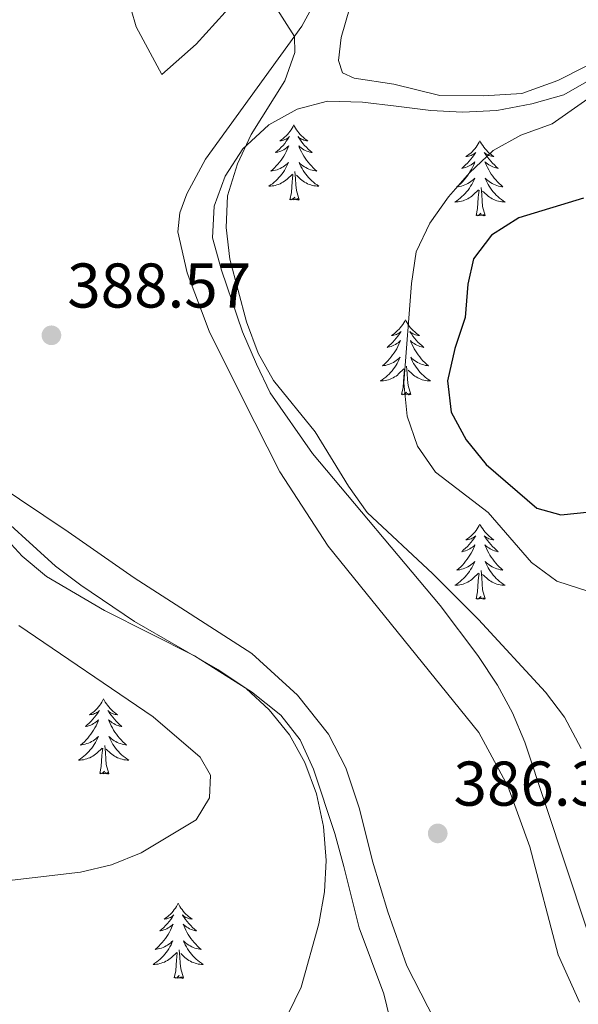
# Model space of a CAD drawing. Units: metres. Extents: x 583080 to 587571, y 705608 to 708633.
# Drawn here: x 585581 to 585670, y 707887 to 708043 of the extents above; entities that cross this region are included whole.
import ezdxf

# ---------------------------------------------------------------- set-up
doc = ezdxf.new("R2010")
doc.units = ezdxf.units.M
doc.header["$MEASUREMENT"] = 0
for name, color, linetype, lineweight in [('Carátula', 7, 'Continuous', 0), ('Elementos auxiliares', 7, 'Continuous', 0), ('Entidades rústicas y varios', 7, 'Continuous', 0), ('Relieve y altimetría', 7, 'Continuous', 0), ('Textos de rotulación', 7, 'Continuous', 0)]:
    doc.layers.add(name, color=color, linetype=linetype, lineweight=lineweight)
doc.styles.add('Style-arial', font='arial.shx', dxfattribs={"bigfont": 'arialbig.shx'})

# ---------------------------------------------------------------- blocks, each defined once
blk = doc.blocks.new('5PATER')
at = {"layer": 'Relieve y altimetría', "linetype": 'Continuous', "lineweight": 0}
h = blk.add_hatch(color=250, dxfattribs=at)
edge = h.paths.add_edge_path()
edge.add_ellipse((0, 0), major_axis=(-1.1, -1.11), ratio=0.999422, start_angle=0, end_angle=360)

msp = doc.modelspace()

# ---------------------------------------------------------------- linework, layer by layer
at = {"layer": 'Carátula', "color": 7, "linetype": 'Continuous', "lineweight": 0}
msp.add_3dface([(583116.302, 705608.473), (587570.96, 705663.342), (587534.38, 708633.128), (583079.722, 708578.259)], dxfattribs=at)
at = {"layer": 'Elementos auxiliares', "color": 250, "linetype": 'Continuous', "lineweight": 0}
msp.add_3dface([(583984.48, 706013.24), (583956.61, 708326.47), (587379.12, 708368.64), (587408.12, 706055.41)], dxfattribs=at)
at = {"layer": 'Entidades rústicas y varios', "color": 92, "linetype": 'Continuous', "lineweight": 0, "flags": 128}
for points in [[(585624.554, 708026.743), (585624.443, 708026.524), (585624.288, 708026.249), (585624.12, 708025.983), (585623.938, 708025.726), (585623.744, 708025.478), (585623.537, 708025.24), (585623.318, 708025.014), (585623.088, 708024.798), (585622.848, 708024.595), (585622.597, 708024.404), (585622.337, 708024.226), (585622.536, 708024.249), (585622.739, 708024.287), (585622.938, 708024.342), (585623.133, 708024.411), (585623.322, 708024.496), (585623.503, 708024.595), (585623.677, 708024.707), (585623.882, 708024.898), (585623.841, 708024.833), (585623.611, 708024.488), (585623.368, 708024.152), (585623.112, 708023.826), (585622.844, 708023.51), (585622.564, 708023.205), (585622.272, 708022.911), (585621.969, 708022.628), (585621.656, 708022.357), (585621.78, 708022.38), (585622.026, 708022.438), (585622.268, 708022.511), (585622.504, 708022.599), (585622.735, 708022.702), (585622.958, 708022.82), (585623.174, 708022.951), (585623.381, 708023.096), (585623.578, 708023.253), (585623.765, 708023.423), (585623.677, 708023.201), (585623.521, 708022.84), (585623.35, 708022.486), (585623.165, 708022.139), (585622.965, 708021.799), (585622.753, 708021.468), (585622.526, 708021.146), (585622.287, 708020.834), (585622.036, 708020.531), (585621.772, 708020.239), (585621.497, 708019.958), (585621.21, 708019.688), (585620.913, 708019.43), (585621.109, 708019.455), (585621.376, 708019.502), (585621.639, 708019.565), (585621.898, 708019.644), (585622.153, 708019.738), (585622.401, 708019.846), (585622.642, 708019.969), (585622.876, 708020.107), (585623.101, 708020.257), (585623.317, 708020.421), (585623.523, 708020.597), (585623.718, 708020.785), (585623.577, 708020.458), (585623.422, 708020.137), (585623.253, 708019.823), (585623.07, 708019.518), (585622.873, 708019.221), (585622.663, 708018.933), (585622.44, 708018.655), (585622.205, 708018.387), (585621.959, 708018.129), (585621.701, 708017.884), (585621.432, 708017.65), (585621.153, 708017.428), (585620.864, 708017.219), (585620.574, 708017.028), (585620.839, 708017.037), (585621.102, 708017.062), (585621.364, 708017.103), (585621.623, 708017.16), (585621.878, 708017.232), (585622.128, 708017.319), (585622.372, 708017.422), (585622.61, 708017.538), (585622.84, 708017.669), (585623.062, 708017.814), (585623.275, 708017.972), (585623.478, 708018.142), (585624.326, 708018.941)], [(585624.554, 708026.743), (585624.665, 708026.524), (585624.82, 708026.249), (585624.988, 708025.983), (585625.17, 708025.726), (585625.364, 708025.478), (585625.571, 708025.24), (585625.79, 708025.014), (585626.02, 708024.798), (585626.26, 708024.595), (585626.511, 708024.404), (585626.771, 708024.226), (585626.572, 708024.249), (585626.369, 708024.287), (585626.17, 708024.342), (585625.975, 708024.411), (585625.786, 708024.496), (585625.605, 708024.595), (585625.431, 708024.707), (585625.226, 708024.898), (585625.267, 708024.833), (585625.497, 708024.488), (585625.74, 708024.152), (585625.996, 708023.826), (585626.264, 708023.51), (585626.544, 708023.205), (585626.836, 708022.911), (585627.139, 708022.628), (585627.452, 708022.357), (585627.328, 708022.38), (585627.082, 708022.438), (585626.84, 708022.511), (585626.604, 708022.599), (585626.373, 708022.702), (585626.15, 708022.82), (585625.934, 708022.951), (585625.727, 708023.096), (585625.53, 708023.253), (585625.343, 708023.423), (585625.431, 708023.201), (585625.587, 708022.84), (585625.758, 708022.486), (585625.943, 708022.139), (585626.143, 708021.799), (585626.355, 708021.468), (585626.582, 708021.146), (585626.821, 708020.834), (585627.072, 708020.531), (585627.336, 708020.239), (585627.611, 708019.958), (585627.898, 708019.688), (585628.195, 708019.43), (585627.999, 708019.455), (585627.732, 708019.502), (585627.469, 708019.565), (585627.21, 708019.644), (585626.955, 708019.738), (585626.707, 708019.846), (585626.466, 708019.969), (585626.232, 708020.107), (585626.007, 708020.257), (585625.791, 708020.421), (585625.585, 708020.597), (585625.39, 708020.785), (585625.531, 708020.458), (585625.686, 708020.137), (585625.855, 708019.823), (585626.038, 708019.518), (585626.235, 708019.221), (585626.445, 708018.933), (585626.668, 708018.655), (585626.903, 708018.387), (585627.149, 708018.129), (585627.407, 708017.884), (585627.676, 708017.65), (585627.955, 708017.428), (585628.244, 708017.219), (585628.534, 708017.028), (585628.269, 708017.037), (585628.006, 708017.062), (585627.744, 708017.103), (585627.485, 708017.16), (585627.23, 708017.232), (585626.98, 708017.319), (585626.736, 708017.422), (585626.498, 708017.538), (585626.268, 708017.669), (585626.046, 708017.814), (585625.833, 708017.972), (585625.63, 708018.142), (585624.972, 708018.762)], [(585654.069, 708024.235), (585653.958, 708024.016), (585653.803, 708023.741), (585653.635, 708023.475), (585653.453, 708023.218), (585653.259, 708022.97), (585653.052, 708022.732), (585652.833, 708022.506), (585652.603, 708022.29), (585652.363, 708022.087), (585652.112, 708021.896), (585651.852, 708021.718), (585652.051, 708021.741), (585652.254, 708021.779), (585652.453, 708021.834), (585652.648, 708021.903), (585652.837, 708021.988), (585653.018, 708022.087), (585653.192, 708022.199), (585653.397, 708022.39), (585653.356, 708022.325), (585653.126, 708021.98), (585652.883, 708021.644), (585652.627, 708021.318), (585652.359, 708021.002), (585652.079, 708020.697), (585651.787, 708020.403), (585651.484, 708020.12), (585651.171, 708019.849), (585651.295, 708019.872), (585651.541, 708019.93), (585651.783, 708020.003), (585652.019, 708020.091), (585652.25, 708020.194), (585652.473, 708020.312), (585652.689, 708020.443), (585652.896, 708020.588), (585653.093, 708020.745), (585653.28, 708020.915), (585653.192, 708020.693), (585653.036, 708020.332), (585652.865, 708019.978), (585652.68, 708019.631), (585652.48, 708019.291), (585652.268, 708018.96), (585652.041, 708018.638), (585651.802, 708018.326), (585651.551, 708018.023), (585651.287, 708017.731), (585651.012, 708017.45), (585650.725, 708017.18), (585650.428, 708016.922), (585650.624, 708016.947), (585650.891, 708016.994), (585651.154, 708017.057), (585651.413, 708017.136), (585651.668, 708017.23), (585651.916, 708017.338), (585652.157, 708017.461), (585652.391, 708017.599), (585652.616, 708017.749), (585652.832, 708017.913), (585653.038, 708018.089), (585653.233, 708018.277), (585653.092, 708017.95), (585652.937, 708017.629), (585652.768, 708017.315), (585652.585, 708017.01), (585652.388, 708016.713), (585652.178, 708016.425), (585651.955, 708016.147), (585651.72, 708015.879), (585651.474, 708015.621), (585651.216, 708015.376), (585650.947, 708015.142), (585650.668, 708014.92), (585650.379, 708014.711), (585650.089, 708014.52), (585650.354, 708014.529), (585650.617, 708014.554), (585650.879, 708014.595), (585651.138, 708014.652), (585651.393, 708014.724), (585651.643, 708014.811), (585651.887, 708014.914), (585652.125, 708015.03), (585652.355, 708015.161), (585652.577, 708015.306), (585652.79, 708015.464), (585652.993, 708015.634), (585653.841, 708016.433)], [(585654.069, 708024.235), (585654.18, 708024.016), (585654.335, 708023.741), (585654.503, 708023.475), (585654.685, 708023.218), (585654.879, 708022.97), (585655.086, 708022.732), (585655.305, 708022.506), (585655.535, 708022.29), (585655.775, 708022.087), (585656.026, 708021.896), (585656.286, 708021.718), (585656.087, 708021.741), (585655.884, 708021.779), (585655.685, 708021.834), (585655.49, 708021.903), (585655.301, 708021.988), (585655.12, 708022.087), (585654.946, 708022.199), (585654.741, 708022.39), (585654.782, 708022.325), (585655.012, 708021.98), (585655.255, 708021.644), (585655.511, 708021.318), (585655.779, 708021.002), (585656.059, 708020.697), (585656.351, 708020.403), (585656.654, 708020.12), (585656.967, 708019.849), (585656.843, 708019.872), (585656.597, 708019.93), (585656.355, 708020.003), (585656.119, 708020.091), (585655.888, 708020.194), (585655.665, 708020.312), (585655.449, 708020.443), (585655.242, 708020.588), (585655.045, 708020.745), (585654.858, 708020.915), (585654.946, 708020.693), (585655.102, 708020.332), (585655.273, 708019.978), (585655.458, 708019.631), (585655.658, 708019.291), (585655.87, 708018.96), (585656.097, 708018.638), (585656.336, 708018.326), (585656.587, 708018.023), (585656.851, 708017.731), (585657.126, 708017.45), (585657.413, 708017.18), (585657.71, 708016.922), (585657.514, 708016.947), (585657.247, 708016.994), (585656.984, 708017.057), (585656.725, 708017.136), (585656.47, 708017.23), (585656.222, 708017.338), (585655.981, 708017.461), (585655.747, 708017.599), (585655.522, 708017.749), (585655.306, 708017.913), (585655.1, 708018.089), (585654.905, 708018.277), (585655.046, 708017.95), (585655.201, 708017.629), (585655.37, 708017.315), (585655.553, 708017.01), (585655.75, 708016.713), (585655.96, 708016.425), (585656.183, 708016.147), (585656.418, 708015.879), (585656.664, 708015.621), (585656.922, 708015.376), (585657.191, 708015.142), (585657.47, 708014.92), (585657.759, 708014.711), (585658.049, 708014.52), (585657.784, 708014.529), (585657.521, 708014.554), (585657.259, 708014.595), (585657, 708014.652), (585656.745, 708014.724), (585656.495, 708014.811), (585656.251, 708014.914), (585656.013, 708015.03), (585655.783, 708015.161), (585655.561, 708015.306), (585655.348, 708015.464), (585655.145, 708015.634), (585654.487, 708016.254)], [(585623.935, 708014.892), (585624.18, 708016.01), (585624.293, 708017.752), (585624.341, 708018.185), (585624.404, 708018.908)], [(585625.405, 708014.892), (585624.976, 708016.332), (585624.885, 708017.236), (585624.839, 708018.185), (585624.737, 708019.349)], [(585654.92, 708012.384), (585654.491, 708013.824), (585654.4, 708014.728), (585654.354, 708015.677), (585654.252, 708016.841)], [(585625.405, 708014.892), (585625.231, 708014.824), (585625.212, 708015.063), (585625.022, 708014.841), (585624.901, 708015.044), (585624.78, 708014.936), (585624.51, 708014.882), (585624.706, 708015.275), (585624.321, 708014.895), (585624.133, 708014.841), (585624.092, 708015.003), (585623.935, 708014.892)], [(585653.45, 708012.384), (585653.695, 708013.502), (585653.808, 708015.244), (585653.856, 708015.677), (585653.919, 708016.4)], [(585654.92, 708012.384), (585654.746, 708012.316), (585654.727, 708012.555), (585654.537, 708012.333), (585654.416, 708012.536), (585654.295, 708012.428), (585654.025, 708012.374), (585654.221, 708012.767), (585653.836, 708012.387), (585653.648, 708012.333), (585653.607, 708012.495), (585653.45, 708012.384)], [(585642.252, 707995.85), (585642.141, 707995.631), (585641.986, 707995.356), (585641.818, 707995.09), (585641.636, 707994.833), (585641.442, 707994.585), (585641.235, 707994.347), (585641.016, 707994.121), (585640.786, 707993.905), (585640.546, 707993.702), (585640.295, 707993.511), (585640.035, 707993.333), (585640.234, 707993.356), (585640.437, 707993.394), (585640.636, 707993.449), (585640.831, 707993.518), (585641.02, 707993.603), (585641.201, 707993.702), (585641.375, 707993.814), (585641.58, 707994.005), (585641.539, 707993.94), (585641.309, 707993.595), (585641.066, 707993.259), (585640.81, 707992.933), (585640.542, 707992.617), (585640.262, 707992.312), (585639.97, 707992.018), (585639.667, 707991.735), (585639.354, 707991.464), (585639.478, 707991.487), (585639.724, 707991.545), (585639.966, 707991.618), (585640.202, 707991.706), (585640.433, 707991.809), (585640.656, 707991.927), (585640.872, 707992.058), (585641.079, 707992.203), (585641.276, 707992.36), (585641.463, 707992.53), (585641.375, 707992.308), (585641.219, 707991.947), (585641.048, 707991.593), (585640.863, 707991.246), (585640.663, 707990.906), (585640.451, 707990.575), (585640.224, 707990.253), (585639.985, 707989.941), (585639.734, 707989.638), (585639.47, 707989.346), (585639.195, 707989.065), (585638.908, 707988.795), (585638.611, 707988.537), (585638.807, 707988.562), (585639.074, 707988.609), (585639.337, 707988.672), (585639.596, 707988.751), (585639.851, 707988.845), (585640.099, 707988.953), (585640.34, 707989.076), (585640.574, 707989.214), (585640.799, 707989.364), (585641.015, 707989.528), (585641.221, 707989.704), (585641.416, 707989.892), (585641.275, 707989.565), (585641.12, 707989.244), (585640.951, 707988.93), (585640.768, 707988.625), (585640.571, 707988.328), (585640.361, 707988.04), (585640.138, 707987.762), (585639.903, 707987.494), (585639.657, 707987.236), (585639.399, 707986.991), (585639.13, 707986.757), (585638.851, 707986.535), (585638.562, 707986.326), (585638.272, 707986.135), (585638.537, 707986.144), (585638.8, 707986.169), (585639.062, 707986.21), (585639.321, 707986.267), (585639.576, 707986.339), (585639.826, 707986.426), (585640.07, 707986.529), (585640.308, 707986.645), (585640.538, 707986.776), (585640.76, 707986.921), (585640.973, 707987.079), (585641.176, 707987.249), (585642.024, 707988.048)], [(585642.252, 707995.85), (585642.363, 707995.631), (585642.518, 707995.356), (585642.686, 707995.09), (585642.868, 707994.833), (585643.062, 707994.585), (585643.269, 707994.347), (585643.488, 707994.121), (585643.718, 707993.905), (585643.958, 707993.702), (585644.209, 707993.511), (585644.469, 707993.333), (585644.27, 707993.356), (585644.067, 707993.394), (585643.868, 707993.449), (585643.673, 707993.518), (585643.484, 707993.603), (585643.303, 707993.702), (585643.129, 707993.814), (585642.924, 707994.005), (585642.965, 707993.94), (585643.195, 707993.595), (585643.438, 707993.259), (585643.694, 707992.933), (585643.962, 707992.617), (585644.242, 707992.312), (585644.534, 707992.018), (585644.837, 707991.735), (585645.15, 707991.464), (585645.026, 707991.487), (585644.78, 707991.545), (585644.538, 707991.618), (585644.302, 707991.706), (585644.071, 707991.809), (585643.848, 707991.927), (585643.632, 707992.058), (585643.425, 707992.203), (585643.228, 707992.36), (585643.041, 707992.53), (585643.129, 707992.308), (585643.285, 707991.947), (585643.456, 707991.593), (585643.641, 707991.246), (585643.841, 707990.906), (585644.053, 707990.575), (585644.28, 707990.253), (585644.519, 707989.941), (585644.77, 707989.638), (585645.034, 707989.346), (585645.309, 707989.065), (585645.596, 707988.795), (585645.893, 707988.537), (585645.697, 707988.562), (585645.43, 707988.609), (585645.167, 707988.672), (585644.908, 707988.751), (585644.653, 707988.845), (585644.405, 707988.953), (585644.164, 707989.076), (585643.93, 707989.214), (585643.705, 707989.364), (585643.489, 707989.528), (585643.283, 707989.704), (585643.088, 707989.892), (585643.229, 707989.565), (585643.384, 707989.244), (585643.553, 707988.93), (585643.736, 707988.625), (585643.933, 707988.328), (585644.143, 707988.04), (585644.366, 707987.762), (585644.601, 707987.494), (585644.847, 707987.236), (585645.105, 707986.991), (585645.374, 707986.757), (585645.653, 707986.535), (585645.942, 707986.326), (585646.232, 707986.135), (585645.967, 707986.144), (585645.704, 707986.169), (585645.442, 707986.21), (585645.183, 707986.267), (585644.928, 707986.339), (585644.678, 707986.426), (585644.434, 707986.529), (585644.196, 707986.645), (585643.966, 707986.776), (585643.744, 707986.921), (585643.531, 707987.079), (585643.328, 707987.249), (585642.67, 707987.869)], [(585643.103, 707983.999), (585642.674, 707985.439), (585642.583, 707986.343), (585642.537, 707987.292), (585642.435, 707988.456)], [(585641.633, 707983.999), (585641.878, 707985.117), (585641.991, 707986.859), (585642.039, 707987.292), (585642.102, 707988.015)], [(585643.103, 707983.999), (585642.929, 707983.931), (585642.91, 707984.17), (585642.72, 707983.948), (585642.599, 707984.151), (585642.478, 707984.043), (585642.208, 707983.989), (585642.404, 707984.382), (585642.019, 707984.002), (585641.831, 707983.948), (585641.79, 707984.11), (585641.633, 707983.999)], [(585654.069, 707963.437), (585653.958, 707963.218), (585653.803, 707962.943), (585653.635, 707962.677), (585653.453, 707962.42), (585653.259, 707962.172), (585653.052, 707961.934), (585652.833, 707961.708), (585652.603, 707961.492), (585652.363, 707961.289), (585652.112, 707961.098), (585651.852, 707960.92), (585652.051, 707960.943), (585652.254, 707960.981), (585652.453, 707961.036), (585652.648, 707961.105), (585652.837, 707961.19), (585653.018, 707961.289), (585653.192, 707961.401), (585653.397, 707961.592), (585653.356, 707961.527), (585653.126, 707961.182), (585652.883, 707960.846), (585652.627, 707960.52), (585652.359, 707960.204), (585652.079, 707959.899), (585651.787, 707959.605), (585651.484, 707959.322), (585651.171, 707959.051), (585651.295, 707959.074), (585651.541, 707959.132), (585651.783, 707959.205), (585652.019, 707959.293), (585652.25, 707959.396), (585652.473, 707959.514), (585652.689, 707959.645), (585652.896, 707959.79), (585653.093, 707959.947), (585653.28, 707960.117), (585653.192, 707959.895), (585653.036, 707959.534), (585652.865, 707959.18), (585652.68, 707958.833), (585652.48, 707958.493), (585652.268, 707958.162), (585652.041, 707957.84), (585651.802, 707957.528), (585651.551, 707957.225), (585651.287, 707956.933), (585651.012, 707956.652), (585650.725, 707956.382), (585650.428, 707956.124), (585650.624, 707956.149), (585650.891, 707956.196), (585651.154, 707956.259), (585651.413, 707956.338), (585651.668, 707956.432), (585651.916, 707956.54), (585652.157, 707956.663), (585652.391, 707956.801), (585652.616, 707956.951), (585652.832, 707957.115), (585653.038, 707957.291), (585653.233, 707957.479), (585653.092, 707957.152), (585652.937, 707956.831), (585652.768, 707956.517), (585652.585, 707956.212), (585652.388, 707955.915), (585652.178, 707955.627), (585651.955, 707955.349), (585651.72, 707955.081), (585651.474, 707954.823), (585651.216, 707954.578), (585650.947, 707954.344), (585650.668, 707954.122), (585650.379, 707953.913), (585650.089, 707953.722), (585650.354, 707953.731), (585650.617, 707953.756), (585650.879, 707953.797), (585651.138, 707953.854), (585651.393, 707953.926), (585651.643, 707954.013), (585651.887, 707954.116), (585652.125, 707954.232), (585652.355, 707954.363), (585652.577, 707954.508), (585652.79, 707954.666), (585652.993, 707954.836), (585653.841, 707955.635)], [(585654.069, 707963.437), (585654.18, 707963.218), (585654.335, 707962.943), (585654.503, 707962.677), (585654.685, 707962.42), (585654.879, 707962.172), (585655.086, 707961.934), (585655.305, 707961.708), (585655.535, 707961.492), (585655.775, 707961.289), (585656.026, 707961.098), (585656.286, 707960.92), (585656.087, 707960.943), (585655.884, 707960.981), (585655.685, 707961.036), (585655.49, 707961.105), (585655.301, 707961.19), (585655.12, 707961.289), (585654.946, 707961.401), (585654.741, 707961.592), (585654.782, 707961.527), (585655.012, 707961.182), (585655.255, 707960.846), (585655.511, 707960.52), (585655.779, 707960.204), (585656.059, 707959.899), (585656.351, 707959.605), (585656.654, 707959.322), (585656.967, 707959.051), (585656.843, 707959.074), (585656.597, 707959.132), (585656.355, 707959.205), (585656.119, 707959.293), (585655.888, 707959.396), (585655.665, 707959.514), (585655.449, 707959.645), (585655.242, 707959.79), (585655.045, 707959.947), (585654.858, 707960.117), (585654.946, 707959.895), (585655.102, 707959.534), (585655.273, 707959.18), (585655.458, 707958.833), (585655.658, 707958.493), (585655.87, 707958.162), (585656.097, 707957.84), (585656.336, 707957.528), (585656.587, 707957.225), (585656.851, 707956.933), (585657.126, 707956.652), (585657.413, 707956.382), (585657.71, 707956.124), (585657.514, 707956.149), (585657.247, 707956.196), (585656.984, 707956.259), (585656.725, 707956.338), (585656.47, 707956.432), (585656.222, 707956.54), (585655.981, 707956.663), (585655.747, 707956.801), (585655.522, 707956.951), (585655.306, 707957.115), (585655.1, 707957.291), (585654.905, 707957.479), (585655.046, 707957.152), (585655.201, 707956.831), (585655.37, 707956.517), (585655.553, 707956.212), (585655.75, 707955.915), (585655.96, 707955.627), (585656.183, 707955.349), (585656.418, 707955.081), (585656.664, 707954.823), (585656.922, 707954.578), (585657.191, 707954.344), (585657.47, 707954.122), (585657.759, 707953.913), (585658.049, 707953.722), (585657.784, 707953.731), (585657.521, 707953.756), (585657.259, 707953.797), (585657, 707953.854), (585656.745, 707953.926), (585656.495, 707954.013), (585656.251, 707954.116), (585656.013, 707954.232), (585655.783, 707954.363), (585655.561, 707954.508), (585655.348, 707954.666), (585655.145, 707954.836), (585654.487, 707955.456)], [(585654.92, 707951.586), (585654.491, 707953.026), (585654.4, 707953.93), (585654.354, 707954.879), (585654.252, 707956.043)], [(585653.45, 707951.586), (585653.695, 707952.704), (585653.808, 707954.446), (585653.856, 707954.879), (585653.919, 707955.602)], [(585654.92, 707951.586), (585654.746, 707951.518), (585654.727, 707951.757), (585654.537, 707951.535), (585654.416, 707951.738), (585654.295, 707951.63), (585654.025, 707951.576), (585654.221, 707951.969), (585653.836, 707951.589), (585653.648, 707951.535), (585653.607, 707951.697), (585653.45, 707951.586)], [(585594.403, 707935.699), (585594.292, 707935.48), (585594.137, 707935.205), (585593.969, 707934.939), (585593.787, 707934.682), (585593.593, 707934.434), (585593.386, 707934.196), (585593.167, 707933.97), (585592.937, 707933.754), (585592.697, 707933.551), (585592.446, 707933.36), (585592.186, 707933.182), (585592.385, 707933.205), (585592.588, 707933.243), (585592.787, 707933.298), (585592.982, 707933.367), (585593.171, 707933.452), (585593.352, 707933.551), (585593.526, 707933.663), (585593.731, 707933.854), (585593.69, 707933.789), (585593.46, 707933.444), (585593.217, 707933.108), (585592.961, 707932.782), (585592.693, 707932.466), (585592.413, 707932.161), (585592.121, 707931.867), (585591.818, 707931.584), (585591.505, 707931.313), (585591.629, 707931.336), (585591.875, 707931.394), (585592.117, 707931.467), (585592.353, 707931.555), (585592.584, 707931.658), (585592.807, 707931.776), (585593.023, 707931.907), (585593.23, 707932.052), (585593.427, 707932.209), (585593.614, 707932.379), (585593.526, 707932.157), (585593.37, 707931.796), (585593.199, 707931.442), (585593.014, 707931.095), (585592.814, 707930.755), (585592.602, 707930.424), (585592.375, 707930.102), (585592.136, 707929.79), (585591.885, 707929.487), (585591.621, 707929.195), (585591.346, 707928.914), (585591.059, 707928.644), (585590.762, 707928.386), (585590.958, 707928.411), (585591.225, 707928.458), (585591.488, 707928.521), (585591.747, 707928.6), (585592.002, 707928.694), (585592.25, 707928.802), (585592.491, 707928.925), (585592.725, 707929.063), (585592.95, 707929.213), (585593.166, 707929.377), (585593.372, 707929.553), (585593.567, 707929.741), (585593.426, 707929.414), (585593.271, 707929.093), (585593.102, 707928.779), (585592.919, 707928.474), (585592.722, 707928.177), (585592.512, 707927.889), (585592.289, 707927.611), (585592.054, 707927.343), (585591.808, 707927.085), (585591.55, 707926.84), (585591.281, 707926.606), (585591.002, 707926.384), (585590.713, 707926.175), (585590.423, 707925.984), (585590.688, 707925.993), (585590.951, 707926.018), (585591.213, 707926.059), (585591.472, 707926.116), (585591.727, 707926.188), (585591.977, 707926.275), (585592.221, 707926.378), (585592.459, 707926.494), (585592.689, 707926.625), (585592.911, 707926.77), (585593.124, 707926.928), (585593.327, 707927.098), (585594.175, 707927.897)], [(585594.403, 707935.699), (585594.514, 707935.48), (585594.669, 707935.205), (585594.837, 707934.939), (585595.019, 707934.682), (585595.213, 707934.434), (585595.42, 707934.196), (585595.639, 707933.97), (585595.869, 707933.754), (585596.109, 707933.551), (585596.36, 707933.36), (585596.62, 707933.182), (585596.421, 707933.205), (585596.218, 707933.243), (585596.019, 707933.298), (585595.824, 707933.367), (585595.635, 707933.452), (585595.454, 707933.551), (585595.28, 707933.663), (585595.075, 707933.854), (585595.116, 707933.789), (585595.346, 707933.444), (585595.589, 707933.108), (585595.845, 707932.782), (585596.113, 707932.466), (585596.393, 707932.161), (585596.685, 707931.867), (585596.988, 707931.584), (585597.301, 707931.313), (585597.177, 707931.336), (585596.931, 707931.394), (585596.689, 707931.467), (585596.453, 707931.555), (585596.222, 707931.658), (585595.999, 707931.776), (585595.783, 707931.907), (585595.576, 707932.052), (585595.379, 707932.209), (585595.192, 707932.379), (585595.28, 707932.157), (585595.436, 707931.796), (585595.607, 707931.442), (585595.792, 707931.095), (585595.992, 707930.755), (585596.204, 707930.424), (585596.431, 707930.102), (585596.67, 707929.79), (585596.921, 707929.487), (585597.185, 707929.195), (585597.46, 707928.914), (585597.747, 707928.644), (585598.044, 707928.386), (585597.848, 707928.411), (585597.581, 707928.458), (585597.318, 707928.521), (585597.059, 707928.6), (585596.804, 707928.694), (585596.556, 707928.802), (585596.315, 707928.925), (585596.081, 707929.063), (585595.856, 707929.213), (585595.64, 707929.377), (585595.434, 707929.553), (585595.239, 707929.741), (585595.38, 707929.414), (585595.535, 707929.093), (585595.704, 707928.779), (585595.887, 707928.474), (585596.084, 707928.177), (585596.294, 707927.889), (585596.517, 707927.611), (585596.752, 707927.343), (585596.998, 707927.085), (585597.256, 707926.84), (585597.525, 707926.606), (585597.804, 707926.384), (585598.093, 707926.175), (585598.383, 707925.984), (585598.118, 707925.993), (585597.855, 707926.018), (585597.593, 707926.059), (585597.334, 707926.116), (585597.079, 707926.188), (585596.829, 707926.275), (585596.585, 707926.378), (585596.347, 707926.494), (585596.117, 707926.625), (585595.895, 707926.77), (585595.682, 707926.928), (585595.479, 707927.098), (585594.821, 707927.718)], [(585593.784, 707923.848), (585594.029, 707924.966), (585594.142, 707926.708), (585594.19, 707927.141), (585594.253, 707927.864)], [(585595.254, 707923.848), (585594.825, 707925.288), (585594.734, 707926.192), (585594.688, 707927.141), (585594.586, 707928.305)], [(585595.254, 707923.848), (585595.08, 707923.78), (585595.061, 707924.019), (585594.871, 707923.797), (585594.75, 707924), (585594.629, 707923.892), (585594.359, 707923.838), (585594.555, 707924.231), (585594.17, 707923.851), (585593.982, 707923.797), (585593.941, 707923.959), (585593.784, 707923.848)], [(585606.22, 707903.286), (585606.109, 707903.067), (585605.954, 707902.792), (585605.786, 707902.526), (585605.604, 707902.269), (585605.41, 707902.021), (585605.203, 707901.783), (585604.984, 707901.557), (585604.754, 707901.341), (585604.514, 707901.138), (585604.263, 707900.947), (585604.003, 707900.769), (585604.202, 707900.792), (585604.405, 707900.83), (585604.604, 707900.885), (585604.799, 707900.954), (585604.988, 707901.039), (585605.169, 707901.138), (585605.343, 707901.25), (585605.548, 707901.441), (585605.507, 707901.376), (585605.277, 707901.031), (585605.034, 707900.695), (585604.778, 707900.369), (585604.51, 707900.053), (585604.23, 707899.748), (585603.938, 707899.454), (585603.635, 707899.171), (585603.322, 707898.9), (585603.446, 707898.923), (585603.692, 707898.981), (585603.934, 707899.054), (585604.17, 707899.142), (585604.401, 707899.245), (585604.624, 707899.363), (585604.84, 707899.494), (585605.047, 707899.639), (585605.244, 707899.796), (585605.431, 707899.966), (585605.343, 707899.744), (585605.187, 707899.383), (585605.016, 707899.029), (585604.831, 707898.682), (585604.631, 707898.342), (585604.419, 707898.011), (585604.192, 707897.689), (585603.953, 707897.377), (585603.702, 707897.074), (585603.438, 707896.782), (585603.163, 707896.501), (585602.876, 707896.231), (585602.579, 707895.973), (585602.775, 707895.998), (585603.042, 707896.045), (585603.305, 707896.108), (585603.564, 707896.187), (585603.819, 707896.281), (585604.067, 707896.389), (585604.308, 707896.512), (585604.542, 707896.65), (585604.767, 707896.8), (585604.983, 707896.964), (585605.189, 707897.14), (585605.384, 707897.328), (585605.243, 707897.001), (585605.088, 707896.68), (585604.919, 707896.366), (585604.736, 707896.061), (585604.539, 707895.764), (585604.329, 707895.476), (585604.106, 707895.198), (585603.871, 707894.93), (585603.625, 707894.672), (585603.367, 707894.427), (585603.098, 707894.193), (585602.819, 707893.971), (585602.53, 707893.762), (585602.24, 707893.571), (585602.505, 707893.58), (585602.768, 707893.605), (585603.03, 707893.646), (585603.289, 707893.703), (585603.544, 707893.775), (585603.794, 707893.862), (585604.038, 707893.965), (585604.276, 707894.081), (585604.506, 707894.212), (585604.728, 707894.357), (585604.941, 707894.515), (585605.144, 707894.685), (585605.992, 707895.484)], [(585606.22, 707903.286), (585606.331, 707903.067), (585606.486, 707902.792), (585606.654, 707902.526), (585606.836, 707902.269), (585607.03, 707902.021), (585607.237, 707901.783), (585607.456, 707901.557), (585607.686, 707901.341), (585607.926, 707901.138), (585608.177, 707900.947), (585608.437, 707900.769), (585608.238, 707900.792), (585608.035, 707900.83), (585607.836, 707900.885), (585607.641, 707900.954), (585607.452, 707901.039), (585607.271, 707901.138), (585607.097, 707901.25), (585606.892, 707901.441), (585606.933, 707901.376), (585607.163, 707901.031), (585607.406, 707900.695), (585607.662, 707900.369), (585607.93, 707900.053), (585608.21, 707899.748), (585608.502, 707899.454), (585608.805, 707899.171), (585609.118, 707898.9), (585608.994, 707898.923), (585608.748, 707898.981), (585608.506, 707899.054), (585608.27, 707899.142), (585608.039, 707899.245), (585607.816, 707899.363), (585607.6, 707899.494), (585607.393, 707899.639), (585607.196, 707899.796), (585607.009, 707899.966), (585607.097, 707899.744), (585607.253, 707899.383), (585607.424, 707899.029), (585607.609, 707898.682), (585607.809, 707898.342), (585608.021, 707898.011), (585608.248, 707897.689), (585608.487, 707897.377), (585608.738, 707897.074), (585609.002, 707896.782), (585609.277, 707896.501), (585609.564, 707896.231), (585609.861, 707895.973), (585609.665, 707895.998), (585609.398, 707896.045), (585609.135, 707896.108), (585608.876, 707896.187), (585608.621, 707896.281), (585608.373, 707896.389), (585608.132, 707896.512), (585607.898, 707896.65), (585607.673, 707896.8), (585607.457, 707896.964), (585607.251, 707897.14), (585607.056, 707897.328), (585607.197, 707897.001), (585607.352, 707896.68), (585607.521, 707896.366), (585607.704, 707896.061), (585607.901, 707895.764), (585608.111, 707895.476), (585608.334, 707895.198), (585608.569, 707894.93), (585608.815, 707894.672), (585609.073, 707894.427), (585609.342, 707894.193), (585609.621, 707893.971), (585609.91, 707893.762), (585610.2, 707893.571), (585609.935, 707893.58), (585609.672, 707893.605), (585609.41, 707893.646), (585609.151, 707893.703), (585608.896, 707893.775), (585608.646, 707893.862), (585608.402, 707893.965), (585608.164, 707894.081), (585607.934, 707894.212), (585607.712, 707894.357), (585607.499, 707894.515), (585607.296, 707894.685), (585606.638, 707895.305)], [(585605.601, 707891.435), (585605.846, 707892.553), (585605.959, 707894.295), (585606.007, 707894.728), (585606.07, 707895.451)], [(585607.071, 707891.435), (585606.642, 707892.875), (585606.551, 707893.779), (585606.505, 707894.728), (585606.403, 707895.892)], [(585607.071, 707891.435), (585606.897, 707891.367), (585606.878, 707891.606), (585606.688, 707891.384), (585606.567, 707891.587), (585606.446, 707891.479), (585606.176, 707891.425), (585606.372, 707891.818), (585605.987, 707891.438), (585605.799, 707891.384), (585605.758, 707891.546), (585605.601, 707891.435)]]:
    msp.add_lwpolyline(points, dxfattribs=at)
at = {"layer": 'Entidades rústicas y varios', "color": 92, "linetype": 'Continuous', "lineweight": 0}
for points in [[(585675.288, 708038.303, 394.02), (585666.403, 708033.812, 393.498), (585660.687, 708031.709, 393.253), (585654.65, 708031.351, 393.039), (585647.689, 708031.414, 392.64), (585640.407, 708033.192, 392.364), (585634.144, 708034.181, 391.996), (585632.266, 708034.993, 391.904), (585631.636, 708036.981, 391.873), (585632.065, 708040.603, 391.873), (585634.15, 708047.796, 391.843), (585637.626, 708057.3, 391.751), (585648.524, 708077.415, 392.088), (585652.053, 708084.252, 392.395), (585655.36, 708092.038, 392.64), (585664.438, 708109.838, 392.855), (585670.655, 708121.543, 393.284)], [(585603.63, 708034.75, 389.298), (585599.548, 708042.319, 389.451), (585597.968, 708047.886, 389.574), (585597.637, 708054.292, 389.788), (585598.362, 708059.265, 389.88), (585601.584, 708066.192, 389.972), (585606.919, 708073.382, 390.218), (585618.284, 708085.406, 390.678), (585622.242, 708088.721, 390.708), (585624.046, 708089.38, 390.739), (585624.213, 708087.787, 390.77), (585620.935, 708065.835, 390.432), (585619.648, 708054.939, 390.095), (585617.667, 708049.894, 389.972), (585613.664, 708044.616, 389.819), (585609.077, 708039.549, 389.543), (585603.63, 708034.75, 389.298)], [(585669.826, 707887.585, 385.493), (585666.471, 707895.089, 386.049), (585661.997, 707912.244, 386.953), (585658.513, 707921.833, 387.231), (585653.895, 707930.366, 387.196), (585629.983, 707959.949, 388.031), (585622.338, 707971.714, 388.621), (585616.362, 707983.499, 388.9), (585611.151, 707994.033, 389.053), (585607.638, 708003.294, 389.299), (585606.173, 708009.782, 389.421), (585606.484, 708012.82, 389.421), (585607.593, 708015.834, 389.421), (585610.551, 708021.317, 389.575), (585625.826, 708042.39, 390.035), (585629.237, 708048.735, 390.311)], [(585565.603, 707977.762, 389.697), (585588.764, 707962.217, 388.169), (585599.242, 707954.899, 387.961), (585617.91, 707942.879, 387.578), (585625.148, 707936.289, 387.439), (585630.052, 707930.089, 387.231), (585632.825, 707924.768, 386.988), (585634.951, 707918.257, 386.918), (585637.029, 707909.973, 386.709), (585639.451, 707901.936, 386.57), (585642.471, 707893.35, 386.258), (585648.019, 707882.534, 386.119)]]:
    msp.add_polyline3d(points, dxfattribs=at)
at = {"layer": 'Entidades rústicas y varios', "color": 92, "linetype": 'Continuous', "lineweight": 0, "ltscale": 0.5}
for points in [[(585468.965, 708058.133, 398.099), (585478.387, 708053.492, 397.118), (585487.689, 708048.542, 396.444), (585491.905, 708045.887, 396.041), (585496.693, 708042.548, 395.892), (585500.537, 708039.372, 395.527), (585504.107, 708035.788, 395.297), (585510.835, 708027.876, 394.794), (585513.016, 708025.092, 394.612), (585517.558, 708019.299, 394.236), (585521.789, 708016.637, 394.176), (585527.04, 708014.843, 394.175), (585531.233, 708012.119, 393.991), (585534.394, 708008.22, 393.807), (585536.792, 708003.835, 393.69), (585539.074, 707998.694, 393.5), (585541.563, 707994.361, 393.325), (585545.004, 707990.298, 393.229), (585559.189, 707977.034, 393.01), (585571.041, 707967.935, 392.887), (585577.99, 707962.175, 392.956), (585581.511, 707958.323, 393.095)], [(585620.574, 708026.743, 392.455), (585625.066, 708029.265, 392.886), (585629.909, 708030.508, 393.221), (585635.45, 708030.383, 393.358), (585640.784, 708029.735, 393.918), (585646.286, 708029.017, 394.051), (585651.275, 708028.758, 394.275), (585656.731, 708029.042, 394.518), (585662.283, 708030.072, 394.664), (585667.361, 708031.526, 394.664), (585671.692, 708034.001, 394.998)], [(585674.246, 707889.423, 388.2), (585661.165, 707928.857, 390.517), (585659.227, 707933.466, 390.76), (585656.86, 707937.885, 391.001), (585653.755, 707942.572, 391.302), (585647.745, 707950.542, 391.858), (585627.493, 707974.645, 392.15), (585620.79, 707984.274, 392.089), (585618.619, 707988.78, 391.967), (585616.413, 707993.929, 392.028), (585613.08, 708003.713, 392.028), (585611.687, 708008.853, 392.028), (585611.927, 708013.847, 392.087), (585613.661, 708018.639, 392.147), (585616.495, 708022.969, 392.375), (585620.542, 708026.724, 392.452), (585620.574, 708026.743, 392.455)], [(585581.511, 707958.323, 393.095), (585585.323, 707955.103, 393.426), (585594.533, 707949.718, 393.511), (585608.806, 707942.527, 393.651), (585617.852, 707936.813, 393.651), (585622.475, 707933.144, 393.582), (585625.572, 707929.222, 393.382), (585627.688, 707924.534, 392.91), (585631.036, 707914.332, 392.122), (585632.487, 707909.135, 391.496), (585634.912, 707899.4, 390.84), (585638.84, 707888.907, 389.758), (585641.322, 707878.716, 388.576)]]:
    msp.add_polyline3d(points, dxfattribs=at)
at = {"layer": 'Relieve y altimetría', "color": 30, "linetype": 'Continuous', "lineweight": 0, "flags": 128}
for points, elevation in [([(585617.971, 708051.362), (585624.663, 708040.786), (585624.715, 708038.21), (585623.128, 708033.72), (585617.818, 708025.229), (585615.605, 708020.563), (585614.054, 708015.491), (585613.814, 708010.495), (585614.404, 708005.433), (585617.038, 707995.53), (585618.896, 707990.542), (585621.349, 707986.185), (585627.925, 707978.047), (585633.204, 707969.455), (585636.16, 707965.27), (585646.597, 707955.553), (585653.842, 707948.302)], 390), ([(585674.204, 708032.999), (585665.525, 708026.93), (585660.543, 708025.109), (585656.174, 708022.678), (585652.428, 708019.147), (585649.085, 708015.327), (585646.113, 708011.152), (585643.973, 708006.599), (585643.22, 708001.594), (585641.989, 707985.857), (585642.525, 707980.526), (585644.14, 707975.795), (585647.015, 707971.645), (585655.38, 707965.243), (585662.215, 707957.327), (585666.241, 707954.355), (585671.307, 707952.739)], 395), ([(585623.735, 707885.874), (585625.703, 707889.999), (585628.507, 707900.043), (585629.422, 707905.094), (585629.711, 707910.086), (585629.266, 707915.486), (585628.163, 707920.653), (585626.298, 707925.602), (585623.884, 707929.989), (585620.674, 707933.984), (585616.986, 707937.363), (585612.487, 707940.343), (585599.283, 707947.97), (585590.77, 707953.721), (585586.789, 707956.772), (585575.458, 707967.015)], 390), ([(585653.842, 707948.302), (585664.439, 707936.745), (585667.486, 707932.783), (585670.104, 707927.842)], 390), ([(585575.346, 707906.432), (585590.722, 707908.196), (585595.645, 707909.366), (585600.35, 707911.298), (585609.049, 707916.543), (585611.199, 707920.01), (585611.331, 707923.592), (585609.699, 707926.458), (585602.282, 707932.876), (585580.981, 707947.332)], 395)]:
    msp.add_lwpolyline(points, dxfattribs=dict(at, elevation=elevation))
at = {"layer": 'Relieve y altimetría', "color": 30, "linetype": 'Continuous', "lineweight": 30, "elevation": 400, "flags": 128}
msp.add_lwpolyline([(585670.476, 708015.148), (585660.255, 708011.991), (585655.893, 708009.286), (585653.043, 708005.491), (585652.127, 708001.497), (585651.742, 707996.22), (585650.067, 707991.299), (585648.915, 707986.138), (585649.504, 707981.175), (585651.877, 707976.781), (585655.033, 707972.899), (585663.069, 707965.96), (585666.911, 707964.889), (585671.567, 707965.389)], dxfattribs=at)

# ---------------------------------------------------------------- block references
at = {"layer": 'Relieve y altimetría', "color": 250, "linetype": 'Continuous', "lineweight": 0}
for p in [(585586.127, 707993.377, 388.575), (585647.372, 707914.364, 386.338)]:
    msp.add_blockref('5PATER', p, dxfattribs=at)

# ---------------------------------------------------------------- texts
at = {"layer": 'Textos de rotulación', "color": 250, "linetype": 'Continuous', "lineweight": 0, "style": 'Style-arial'}
for s, p in [('388.57', (585588.638, 707997.776, 388.575)), ('386.34', (585649.883, 707918.763, 386.338))]:
    msp.add_text(s, height=7, dxfattribs=at).set_placement(p)

doc.saveas('drawing.dxf')
